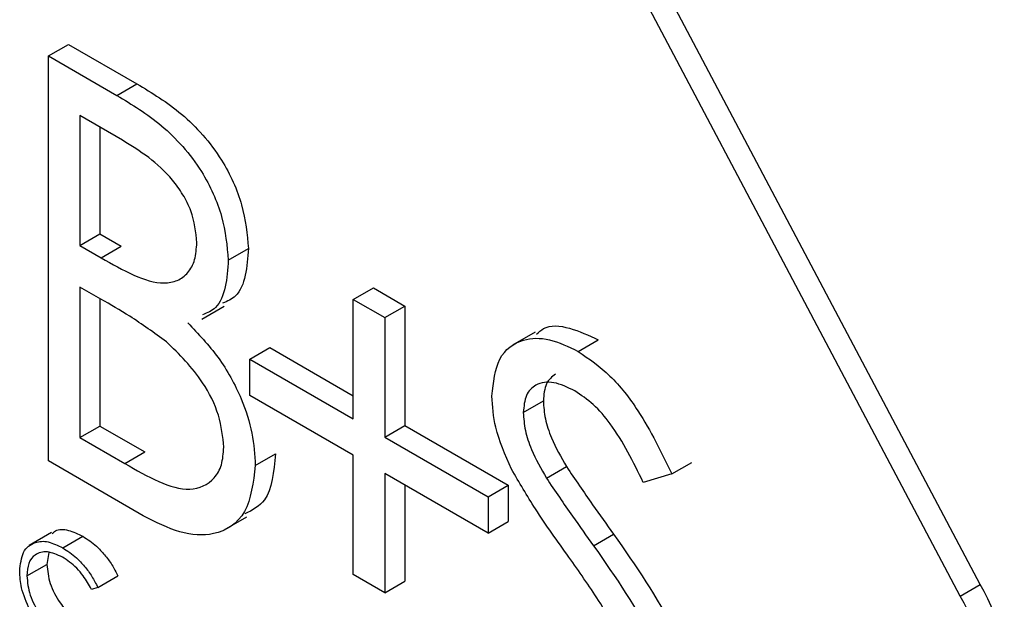
# Model space of a CAD drawing. Units: millimetres. Extents: x 5 to 415, y 5 to 292.
# Drawn here: x 302 to 303, y 223 to 223 of the extents above; entities that cross this region are included whole.
import ezdxf

# ---------------------------------------------------------------- set-up
doc = ezdxf.new("R2010")
doc.units = ezdxf.units.MM

msp = doc.modelspace()

# ---------------------------------------------------------------- linework, layer by layer
at = {"color": 7, "linetype": 'Continuous', "lineweight": 25}
for p, q in [((302.87603, 222.84553), (302.63343, 223.30423)), ((302.86189, 222.83737), (302.61929, 223.29607)), ((302.21861, 223.2185), (302.23275, 223.22667)), ((302.23275, 223.22667), (302.28104, 223.19879)), ((302.21861, 223.2185), (302.2669, 223.19063)), ((302.21861, 222.93271), (302.21861, 223.2185)), ((302.2669, 223.19063), (302.28104, 223.19879)), ((302.27096, 223.15897), (302.24082, 223.17637)), ((302.24082, 223.17637), (302.24082, 223.08477)), ((302.25496, 223.1682), (302.25496, 223.09293)), ((302.24082, 223.08477), (302.25496, 223.09293)), ((302.25496, 223.09293), (302.26988, 223.08432)), ((302.24082, 223.08477), (302.25574, 223.07616)), ((302.25574, 223.07616), (302.26988, 223.08432)), ((302.34553, 223.07442), (302.35967, 223.08258)), ((302.25554, 223.04696), (302.24082, 223.05546)), ((302.24082, 223.05546), (302.24082, 222.9492)), ((302.43373, 223.04668), (302.44787, 223.05485)), ((302.44787, 223.05485), (302.47008, 223.04202)), ((302.25496, 223.04729), (302.25496, 222.95737)), ((302.32676, 223.03281), (302.34266, 223.042)), ((302.43373, 222.96241), (302.43373, 223.04668)), ((302.43373, 223.04668), (302.45594, 223.03386)), ((302.45594, 223.03386), (302.47008, 223.04202)), ((302.47008, 223.04202), (302.47008, 222.95775)), ((302.45594, 223.03386), (302.45594, 222.94959)), ((302.56193, 223.02369), (302.54602, 223.01451)), ((302.59244, 223.01002), (302.60658, 223.01819)), ((302.36076, 223.00454), (302.3749, 223.0127)), ((302.3749, 223.0127), (302.43373, 222.97874)), ((302.36076, 222.97889), (302.36076, 223.00454)), ((302.36076, 223.00454), (302.43373, 222.96241)), ((302.43373, 222.93676), (302.36076, 222.97889)), ((302.55367, 222.96691), (302.56781, 222.97507)), ((302.24082, 222.9492), (302.25496, 222.95737)), ((302.25496, 222.95737), (302.28659, 222.93911)), ((302.45594, 222.94959), (302.47008, 222.95775)), ((302.47008, 222.95775), (302.54306, 222.91562)), ((302.24082, 222.9492), (302.27245, 222.93094)), ((302.45594, 222.94959), (302.52892, 222.90746)), ((302.27245, 222.93094), (302.28659, 222.93911)), ((302.36457, 222.92958), (302.37871, 222.93774)), ((302.28554, 222.89408), (302.21861, 222.93271)), ((302.43373, 222.85249), (302.43373, 222.93676)), ((302.65838, 222.92358), (302.67252, 222.93175)), ((302.52892, 222.88181), (302.45594, 222.92394)), ((302.45594, 222.92394), (302.45594, 222.83967)), ((302.56998, 222.92057), (302.58412, 222.92873)), ((302.65838, 222.92358), (302.6383, 222.9176)), ((302.47008, 222.91578), (302.47008, 222.84783)), ((302.52892, 222.90746), (302.54306, 222.91562)), ((302.54306, 222.91562), (302.54306, 222.88998)), ((302.52892, 222.90746), (302.52892, 222.88181)), ((302.34262, 222.88406), (302.35853, 222.89325)), ((302.52892, 222.88181), (302.54306, 222.88998)), ((302.22084, 222.88214), (302.20493, 222.87296)), ((302.22874, 222.87138), (302.24288, 222.87954)), ((302.60325, 222.87291), (302.61739, 222.88108)), ((302.21886, 222.86815), (302.21752, 222.85978)), ((302.20338, 222.85162), (302.21752, 222.85978)), ((302.25342, 222.84347), (302.26756, 222.85164)), ((302.45594, 222.83967), (302.43373, 222.85249)), ((302.45594, 222.83967), (302.47008, 222.84783)), ((302.25342, 222.84347), (302.24898, 222.84211)), ((302.86189, 222.83737), (302.87603, 222.84553))]:
    msp.add_line(p, q, dxfattribs=at)
for centre in [(302.77576, 222.7846), (302.76162, 222.77643)]:
    msp.add_arc(centre, 0.11734, 346.62437, 31.28632, dxfattribs=at)
for points, knots in [([(302.28104, 223.19879), (302.29164, 223.19241), (302.31274, 223.17971), (302.34064, 223.14904), (302.35688, 223.11294), (302.35874, 223.0927), (302.35967, 223.08258)], [0, 0, 0, 0, 0.281317, 0.559925, 0.779929, 1, 1, 1, 1]), ([(302.2669, 223.19063), (302.2775, 223.18425), (302.2986, 223.17155), (302.3265, 223.14087), (302.34274, 223.10478), (302.3446, 223.08454), (302.34553, 223.07442)], [0, 0, 0, 0, 0.281317, 0.559925, 0.779929, 1, 1, 1, 1]), ([(302.32332, 223.08672), (302.3226, 223.09418), (302.32151, 223.10538), (302.31369, 223.12081), (302.2989, 223.14155), (302.28337, 223.15123), (302.27096, 223.15897)], [0, 0, 0, 0, 0.249287, 0.374922, 0.500646, 1, 1, 1, 1]), ([(302.25574, 223.07616), (302.27128, 223.06723), (302.29073, 223.05606), (302.3099, 223.05948), (302.31734, 223.06513), (302.32241, 223.07416), (302.32301, 223.08254), (302.32332, 223.08672)], [0, 0, 0, 0, 0.4986, 0.624008, 0.749394, 0.874732, 1, 1, 1, 1]), ([(302.35967, 223.08258), (302.35921, 223.07614), (302.35829, 223.06326), (302.35257, 223.0485), (302.34477, 223.04538), (302.34149, 223.04407)], [0, 0, 0, 0, 0.366579, 0.732881, 1, 1, 1, 1]), ([(302.34553, 223.07442), (302.34507, 223.06798), (302.34415, 223.0551), (302.33843, 223.04034), (302.33063, 223.03722), (302.32735, 223.0359)], [0, 0, 0, 0, 0.366579, 0.732881, 1, 1, 1, 1]), ([(302.30185, 223.01685), (302.29324, 223.02305), (302.27786, 223.03412), (302.26237, 223.04304), (302.25554, 223.04696)], [0, 0, 0, 0, 0.559722, 1, 1, 1, 1]), ([(302.31692, 223.03013), (302.32434, 223.02238), (302.33914, 223.0069), (302.35474, 222.97876), (302.3632, 222.95202), (302.36411, 222.93706), (302.36457, 222.92958)], [0, 0, 0, 0, 0.280378, 0.559612, 0.779761, 1, 1, 1, 1]), ([(302.56297, 223.02209), (302.56455, 223.02359), (302.57029, 223.02905), (302.58623, 223.02761), (302.5998, 223.02133), (302.60658, 223.01819)], [0, 0, 0, 0, 0.159968, 0.579954, 1, 1, 1, 1]), ([(302.34235, 222.9424), (302.34161, 222.94983), (302.34013, 222.96472), (302.32581, 222.99338), (302.31093, 223.00795), (302.30185, 223.01685)], [0, 0, 0, 0, 0.279937, 0.560428, 1, 1, 1, 1]), ([(302.53146, 222.97853), (302.53253, 222.98806), (302.53468, 223.00711), (302.55158, 223.01938), (302.57179, 223.01991), (302.58556, 223.01332), (302.59244, 223.01002)], [0, 0, 0, 0, 0.279543, 0.558792, 0.77938, 1, 1, 1, 1]), ([(302.59244, 223.01002), (302.60006, 223.00477), (302.6153, 222.99425), (302.63915, 222.96366), (302.65108, 222.93879), (302.65838, 222.92358)], [0, 0, 0, 0, 0.279753, 0.559502, 1, 1, 1, 1]), ([(302.57641, 222.99396), (302.57394, 222.99203), (302.56887, 222.98808), (302.56817, 222.97948), (302.56781, 222.97507)], [0, 0, 0, 0, 0.4876689, 1, 1, 1, 1]), ([(302.58996, 222.98214), (302.58494, 222.9846), (302.5749, 222.9895), (302.56281, 222.98757), (302.55488, 222.9799), (302.55407, 222.97124), (302.55367, 222.96691)], [0, 0, 0, 0, 0.280266, 0.559937, 0.779932, 1, 1, 1, 1]), ([(302.6383, 222.9176), (302.6313, 222.932), (302.62155, 222.95205), (302.60324, 222.97331), (302.59439, 222.9792), (302.58996, 222.98214)], [0, 0, 0, 0, 0.5598242, 0.7798479, 1, 1, 1, 1]), ([(302.54529, 222.92704), (302.54093, 222.93697), (302.53314, 222.95471), (302.53197, 222.97125), (302.53146, 222.97853)], [0, 0, 0, 0, 0.559842, 1, 1, 1, 1]), ([(302.56781, 222.97507), (302.5681, 222.97092), (302.56868, 222.96261), (302.57404, 222.94637), (302.5803, 222.93542), (302.58412, 222.92873)], [0, 0, 0, 0, 0.279961, 0.559773, 1, 1, 1, 1]), ([(302.55367, 222.96691), (302.55396, 222.96276), (302.55454, 222.95445), (302.5599, 222.9382), (302.56616, 222.92726), (302.56998, 222.92057)], [0, 0, 0, 0, 0.279961, 0.559773, 1, 1, 1, 1]), ([(302.27245, 222.93094), (302.28862, 222.92163), (302.31287, 222.90767), (302.33421, 222.91728), (302.34134, 222.92943), (302.34202, 222.93808), (302.34235, 222.9424)], [0, 0, 0, 0, 0.49936, 0.748735, 0.874403, 1, 1, 1, 1]), ([(302.37871, 222.93774), (302.37761, 222.9252), (302.37581, 222.90473), (302.3624, 222.89799), (302.35721, 222.89538)], [0, 0, 0, 0, 0.612642, 1, 1, 1, 1]), ([(302.36457, 222.92958), (302.3631, 222.91762), (302.36016, 222.89368), (302.33789, 222.87936), (302.31168, 222.8807), (302.29426, 222.88962), (302.28554, 222.89408)], [0, 0, 0, 0, 0.279138, 0.558652, 0.779051, 1, 1, 1, 1]), ([(302.58585, 222.86475), (302.57778, 222.876), (302.56338, 222.89606), (302.55081, 222.91758), (302.54529, 222.92704)], [0, 0, 0, 0, 0.560409, 1, 1, 1, 1]), ([(302.58412, 222.92873), (302.59023, 222.91974), (302.60113, 222.90367), (302.61242, 222.88798), (302.61739, 222.88108)], [0, 0, 0, 0, 0.55992, 1, 1, 1, 1]), ([(302.56998, 222.92057), (302.57609, 222.91157), (302.58699, 222.8955), (302.59828, 222.87982), (302.60325, 222.87291)], [0, 0, 0, 0, 0.55992, 1, 1, 1, 1]), ([(302.22128, 222.88148), (302.22199, 222.88217), (302.22475, 222.88489), (302.2326, 222.88444), (302.23945, 222.88118), (302.24288, 222.87954)], [0, 0, 0, 0, 0.145689, 0.572533, 1, 1, 1, 1]), ([(302.1983, 222.855), (302.19882, 222.85982), (302.19985, 222.86946), (302.20822, 222.87585), (302.2183, 222.87652), (302.22526, 222.87309), (302.22874, 222.87138)], [0, 0, 0, 0, 0.279506, 0.559076, 0.779378, 1, 1, 1, 1]), ([(302.24288, 222.87954), (302.24612, 222.87743), (302.25145, 222.87393), (302.2583, 222.8666), (302.26356, 222.85953), (302.26623, 222.85427), (302.26756, 222.85164)], [0, 0, 0, 0, 0.339696, 0.559824, 0.779947, 1, 1, 1, 1]), ([(302.61739, 222.88108), (302.6329, 222.85885), (302.65451, 222.8279), (302.67291, 222.78288), (302.67476, 222.76441), (302.67569, 222.75519)], [0, 0, 0, 0, 0.560115, 0.780288, 1, 1, 1, 1]), ([(302.22842, 222.86487), (302.22481, 222.86647), (302.21759, 222.86969), (302.20916, 222.86746), (302.20415, 222.86103), (302.20364, 222.85476), (302.20338, 222.85162)], [0, 0, 0, 0, 0.279864, 0.559517, 0.779706, 1, 1, 1, 1]), ([(302.22874, 222.87138), (302.23198, 222.86926), (302.23731, 222.86577), (302.24416, 222.85843), (302.24942, 222.85137), (302.25209, 222.84611), (302.25342, 222.84347)], [0, 0, 0, 0, 0.339696, 0.559824, 0.779947, 1, 1, 1, 1]), ([(302.60325, 222.87291), (302.61876, 222.85069), (302.64037, 222.81973), (302.65877, 222.77471), (302.66062, 222.75625), (302.66155, 222.74703)], [0, 0, 0, 0, 0.560115, 0.780288, 1, 1, 1, 1]), ([(302.24898, 222.84211), (302.24713, 222.8454), (302.24409, 222.85083), (302.23856, 222.85711), (302.23358, 222.86163), (302.23014, 222.86379), (302.22842, 222.86487)], [0, 0, 0, 0, 0.339308, 0.559448, 0.779714, 1, 1, 1, 1]), ([(302.63046, 222.79343), (302.62284, 222.80725), (302.60921, 222.83196), (302.59299, 222.85472), (302.58585, 222.86475)], [0, 0, 0, 0, 0.5594797, 1, 1, 1, 1]), ([(302.20548, 222.82756), (302.20314, 222.83287), (302.19895, 222.84236), (302.1985, 222.85113), (302.1983, 222.855)], [0, 0, 0, 0, 0.559023, 1, 1, 1, 1]), ([(302.21752, 222.85978), (302.21795, 222.85531), (302.21881, 222.84636), (302.2259, 222.83316), (302.23431, 222.82322), (302.24004, 222.81944), (302.24292, 222.81755)], [0, 0, 0, 0, 0.279441, 0.558932, 0.779294, 1, 1, 1, 1]), ([(302.20338, 222.85162), (302.20381, 222.84715), (302.20467, 222.8382), (302.21176, 222.825), (302.22017, 222.81506), (302.2259, 222.81128), (302.22878, 222.80939)], [0, 0, 0, 0, 0.279441, 0.558932, 0.779294, 1, 1, 1, 1])]:
    msp.add_open_spline(points, degree=3, knots=knots, dxfattribs=at)

doc.saveas('drawing.dxf')
